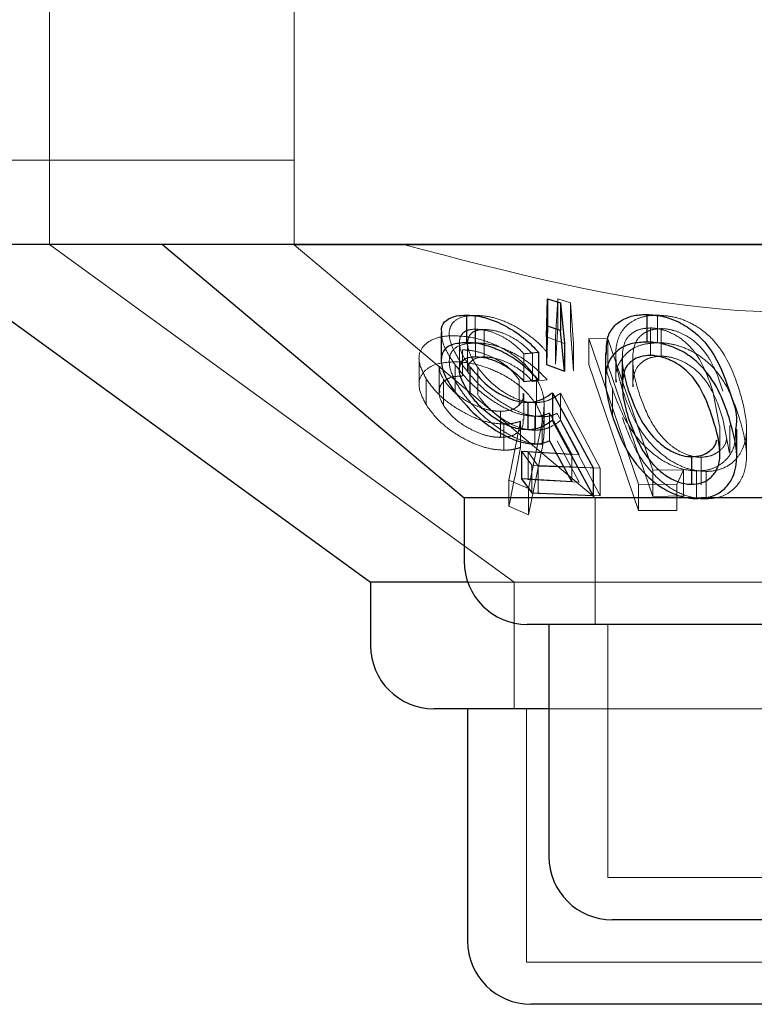
# Model space of a CAD drawing. Units: millimetres. Extents: x 11 to 205, y 5 to 292.
# Drawn here: x 51 to 52, y 109 to 110 of the extents above; entities that cross this region are included whole.
import ezdxf

# ---------------------------------------------------------------- set-up
doc = ezdxf.new("R2010")
doc.units = ezdxf.units.MM
doc.linetypes.add('HIDDEN', pattern=[1.905, 1.27, -0.635])

msp = doc.modelspace()

# ---------------------------------------------------------------- linework, layer by layer
at = {"color": 7, "linetype": 'HIDDEN', "lineweight": 18}
for p, q in [((50.6977, 110.6157), (50.6977, 110.1157)), ((50.9877, 110.6157), (50.9877, 110.1157)), ((50.7377, 110.1157), (49.4377, 110.1157)), ((50.6977, 110.1157), (50.6977, 110.0156)), ((70.0377, 110.1157), (50.7377, 110.1157)), ((50.9877, 110.1157), (50.9877, 110.0153)), ((50.6977, 110.0157), (51.2484, 109.6157)), ((52.1877, 110.0153), (50.9877, 110.0153)), ((50.9877, 110.0153), (51.3448, 109.7157)), ((51.2975, 109.9064), (51.3002, 109.9513)), ((51.3002, 109.9513), (51.3155, 109.9466)), ((51.3002, 109.9513), (51.3002, 109.9187)), ((51.3155, 109.9466), (51.3188, 109.8984)), ((51.3155, 109.9466), (51.3155, 109.9139)), ((51.2023, 109.9317), (51.2023, 109.899)), ((51.4186, 109.9319), (51.4186, 109.8993)), ((51.2028, 109.9155), (51.2028, 109.8828)), ((51.2131, 109.9151), (51.2131, 109.8825)), ((51.3002, 109.9187), (51.2975, 109.8737)), ((51.3188, 109.8658), (51.3155, 109.9139)), ((51.4102, 109.9168), (51.4102, 109.8842)), ((51.4228, 109.916), (51.4228, 109.8833)), ((51.1837, 109.8995), (51.1837, 109.8666)), ((51.1934, 109.8984), (51.1934, 109.8655)), ((51.3081, 109.8983), (51.2868, 109.9063)), ((51.2975, 109.9064), (51.2975, 109.8737)), ((51.3188, 109.8984), (51.3188, 109.8658)), ((51.337, 109.9043), (51.3598, 109.904)), ((51.3961, 109.7316), (51.337, 109.9043)), ((51.337, 109.9043), (51.337, 109.8734)), ((51.337, 109.9043), (51.3598, 109.904)), ((51.3598, 109.904), (51.4131, 109.7482)), ((51.3598, 109.904), (51.3598, 109.8731)), ((51.1873, 109.8908), (51.1873, 109.8599)), ((51.2602, 109.8862), (51.2602, 109.8535)), ((51.2704, 109.886), (51.2704, 109.8534)), ((51.3691, 109.8852), (51.3691, 109.8527)), ((51.377, 109.8877), (51.377, 109.855)), ((51.1359, 109.8804), (51.1359, 109.8495)), ((51.1785, 109.8733), (51.1785, 109.8406)), ((51.337, 109.8734), (51.3961, 109.7007)), ((51.4131, 109.7173), (51.3598, 109.8731)), ((51.3768, 109.8817), (51.3768, 109.8491)), ((51.3891, 109.8798), (51.3891, 109.8472)), ((51.1596, 109.8714), (51.1596, 109.8405)), ((51.2054, 109.87), (51.2054, 109.8374)), ((51.1441, 109.8569), (51.1441, 109.826)), ((51.165, 109.8557), (51.165, 109.8248)), ((51.2544, 109.8554), (51.2544, 109.8245)), ((51.2704, 109.8534), (51.2878, 109.8553)), ((51.2749, 109.8569), (51.2749, 109.826)), ((51.3894, 109.8537), (51.3896, 109.8472)), ((51.2599, 109.8084), (51.2599, 109.8393)), ((51.3035, 109.8397), (51.3505, 109.7506)), ((51.3035, 109.8397), (51.3035, 109.8071)), ((51.365, 109.8449), (51.365, 109.8123)), ((51.4918, 109.8005), (51.4841, 109.8419)), ((51.274, 109.8283), (51.274, 109.7956)), ((51.2322, 109.8181), (51.2322, 109.7872)), ((51.284, 109.7945), (51.284, 109.8255)), ((51.317, 109.7673), (51.2903, 109.8159)), ((51.2903, 109.8159), (51.2903, 109.7832)), ((51.3255, 109.7668), (51.2994, 109.8155)), ((51.2424, 109.7366), (51.2562, 109.8062)), ((51.2424, 109.7366), (51.2562, 109.8062)), ((51.2562, 109.8062), (51.2562, 109.7753)), ((51.2818, 109.8052), (51.2656, 109.7265)), ((51.2818, 109.8052), (51.2656, 109.7265)), ((51.2731, 109.8121), (51.2731, 109.7794)), ((51.2819, 109.8116), (51.2819, 109.7789)), ((51.3505, 109.718), (51.3035, 109.8071)), ((51.5037, 109.7685), (51.4961, 109.8093)), ((51.2364, 109.8029), (51.2364, 109.772)), ((51.4925, 109.7679), (51.4925, 109.8005)), ((51.5041, 109.7685), (51.5041, 109.8012)), ((51.524, 109.7655), (51.524, 109.7986)), ((51.2994, 109.7829), (51.3255, 109.7341)), ((51.2696, 109.7541), (51.2573, 109.7708)), ((51.2651, 109.7699), (51.3255, 109.7668)), ((51.2771, 109.7532), (51.2651, 109.7699)), ((51.2651, 109.7699), (51.2651, 109.7372)), ((51.2656, 109.6956), (51.2818, 109.7743)), ((51.2656, 109.6956), (51.2818, 109.7743)), ((51.317, 109.7673), (51.317, 109.7346)), ((51.4701, 109.7636), (51.4701, 109.731)), ((51.3422, 109.751), (51.2696, 109.7541)), ((51.2696, 109.7541), (51.2696, 109.7215)), ((51.3505, 109.7506), (51.2771, 109.7532)), ((51.2771, 109.7532), (51.2771, 109.7205)), ((51.3505, 109.7506), (51.3505, 109.718)), ((51.4131, 109.7482), (51.4493, 109.7489)), ((51.4131, 109.7482), (51.4493, 109.7489)), ((51.4131, 109.7482), (51.4131, 109.7173)), ((51.4493, 109.7489), (51.4413, 109.7315)), ((51.4493, 109.7489), (51.4413, 109.7315)), ((51.4493, 109.7489), (51.4493, 109.7179)), ((51.4648, 109.7474), (51.4648, 109.7147)), ((51.476, 109.7469), (51.476, 109.7142)), ((51.2656, 109.7265), (51.2424, 109.7366)), ((51.2424, 109.7366), (51.2424, 109.7057)), ((51.2656, 109.7265), (51.2424, 109.7366)), ((51.3255, 109.7341), (51.2651, 109.7372)), ((51.2656, 109.7265), (51.2656, 109.6956)), ((51.4413, 109.7315), (51.3961, 109.7316)), ((51.3961, 109.7316), (51.3961, 109.7007)), ((51.4413, 109.7315), (51.3961, 109.7316)), ((51.4413, 109.7315), (51.4413, 109.7006)), ((51.2771, 109.7205), (51.3505, 109.718)), ((51.3448, 109.7157), (51.3448, 109.5657)), ((51.4493, 109.7179), (51.4131, 109.7173)), ((51.4493, 109.7179), (51.4131, 109.7173)), ((51.4704, 109.7157), (51.4602, 109.7157)), ((51.2424, 109.7057), (51.2656, 109.6956)), ((51.2424, 109.7057), (51.2656, 109.6956)), ((51.3961, 109.7007), (51.4413, 109.7006)), ((51.3961, 109.7007), (51.4413, 109.7006)), ((52.0971, 109.6157), (51.1935, 109.6157)), ((51.2484, 109.6157), (51.2484, 109.4657)), ((51.3598, 109.5657), (51.3598, 109.2657)), ((51.2634, 109.4657), (51.2634, 109.1656)), ((51.8856, 109.4657), (51.2898, 109.4657)), ((51.8156, 109.2657), (51.3598, 109.2657)), ((51.912, 109.1656), (51.2634, 109.1656))]:
    msp.add_line(p, q, dxfattribs=at)
at = {"color": 7, "linetype": 'Continuous', "lineweight": 25}
for p, q in [((50.7377, 110.0156), (49.6691, 110.0156)), ((50.5277, 110.0156), (51.0783, 109.6157)), ((70.0377, 110.0156), (50.7377, 110.0156)), ((50.8317, 110.0156), (51.1892, 109.7157)), ((51.2868, 109.9063), (51.2882, 109.9513)), ((51.2882, 109.9513), (51.3035, 109.9465)), ((51.2882, 109.9513), (51.2882, 109.9187)), ((51.3035, 109.9465), (51.3081, 109.8983)), ((51.3035, 109.9465), (51.3035, 109.9139)), ((51.1919, 109.932), (51.1919, 109.8993)), ((51.4058, 109.9327), (51.4058, 109.9001)), ((51.1621, 109.9114), (51.1621, 109.8792)), ((51.2882, 109.9187), (51.2868, 109.8736)), ((51.3035, 109.9139), (51.2882, 109.9187)), ((51.3081, 109.8657), (51.3035, 109.9139)), ((51.2868, 109.9063), (51.2868, 109.8736)), ((51.3081, 109.8983), (51.3081, 109.8657)), ((51.2774, 109.888), (51.2774, 109.8553)), ((51.3567, 109.8874), (51.3567, 109.8549)), ((51.2868, 109.8736), (51.3081, 109.8657)), ((51.1962, 109.8707), (51.1962, 109.8381)), ((51.2602, 109.8535), (51.2774, 109.8553)), ((51.2939, 109.8399), (51.3422, 109.751)), ((51.2939, 109.8399), (51.2939, 109.8073)), ((51.2649, 109.8287), (51.2649, 109.7961)), ((51.3422, 109.7184), (51.2939, 109.8073)), ((51.5124, 109.764), (51.5124, 109.797)), ((51.2903, 109.7832), (51.317, 109.7346)), ((51.2573, 109.7708), (51.317, 109.7673)), ((51.2573, 109.7708), (51.2573, 109.7382)), ((51.4588, 109.7642), (51.4588, 109.7316)), ((51.3422, 109.751), (51.3422, 109.7184)), ((51.317, 109.7346), (51.2573, 109.7382)), ((51.2573, 109.7382), (51.2696, 109.7215)), ((51.2696, 109.7215), (51.3422, 109.7184)), ((51.1892, 109.7157), (51.1892, 109.6407)), ((51.4602, 109.7157), (51.1892, 109.7157)), ((51.9862, 109.7157), (51.4704, 109.7157)), ((51.0783, 109.6157), (51.0783, 109.5407)), ((51.1935, 109.6157), (51.0783, 109.6157)), ((51.9112, 109.5657), (51.2642, 109.5657)), ((51.2898, 109.5657), (51.2898, 109.2907)), ((51.2898, 109.4657), (51.1533, 109.4657)), ((51.1934, 109.4657), (51.1934, 109.1906)), ((51.8106, 109.2157), (51.3648, 109.2157)), ((51.907, 109.1157), (51.2684, 109.1157))]:
    msp.add_line(p, q, dxfattribs=at)
for centre in [(51.2642, 109.6407), (51.1533, 109.5407), (51.3648, 109.2907), (51.2684, 109.1907)]:
    msp.add_arc(centre, 0.075, 180, 270, dxfattribs=at)
at = {"color": 7, "linetype": 'HIDDEN', "lineweight": 18}
for points, knots in [([(50.7202, 110.0156), (50.7043, 110.0156), (50.6884, 110.0156), (50.6977, 110.0156), (50.6977, 110.0156)], [0, 0, 0, 0, 0.999947, 1, 1, 1, 1]), ([(52.0579, 110.0156), (51.9678, 109.9905), (51.7845, 109.9393), (51.4616, 109.9251), (51.2426, 109.9827), (51.1175, 110.0156)], [0, 0, 0, 0, 0.293021, 0.59631, 1, 1, 1, 1]), ([(51.1875, 109.8725), (51.1815, 109.8822), (51.1719, 109.8978), (51.1709, 109.9157), (51.1775, 109.9262), (51.1891, 109.931), (51.1987, 109.9315), (51.2023, 109.9317)], [0, 0, 0, 0, 0.339425, 0.549753, 0.722823, 0.896479, 1, 1, 1, 1]), ([(51.2023, 109.9317), (51.2081, 109.9314), (51.2197, 109.9308), (51.2405, 109.9238), (51.2608, 109.9126), (51.2769, 109.8999), (51.2847, 109.8913), (51.2878, 109.8879)], [0, 0, 0, 0, 0.191541, 0.384902, 0.611357, 0.84522, 1, 1, 1, 1]), ([(51.377, 109.8433), (51.3735, 109.8558), (51.3673, 109.878), (51.3702, 109.9042), (51.3809, 109.92), (51.394, 109.9281), (51.4073, 109.9316), (51.4157, 109.9318), (51.4186, 109.9319)], [0, 0, 0, 0, 0.334424, 0.593042, 0.732894, 0.849836, 0.94877, 1, 1, 1, 1]), ([(51.4186, 109.9319), (51.4248, 109.9315), (51.4372, 109.9307), (51.4566, 109.9239), (51.4774, 109.911), (51.5015, 109.8837), (51.5099, 109.8595), (51.5154, 109.8434)], [0, 0, 0, 0, 0.10744, 0.215347, 0.349517, 0.5698, 1, 1, 1, 1]), ([(51.1785, 109.8733), (51.1719, 109.8832), (51.1627, 109.897), (51.1629, 109.9083), (51.163, 109.9114)], [0, 0, 0, 0, 0.717204, 1, 1, 1, 1]), ([(51.2028, 109.9155), (51.1992, 109.9152), (51.192, 109.9145), (51.1851, 109.9087), (51.1826, 109.8986), (51.1866, 109.885), (51.1933, 109.8751), (51.1962, 109.8707)], [0, 0, 0, 0, 0.148819, 0.298535, 0.517388, 0.786427, 1, 1, 1, 1]), ([(51.2131, 109.9151), (51.2094, 109.9148), (51.2022, 109.9141), (51.1952, 109.9085), (51.1923, 109.8988), (51.1954, 109.8853), (51.2022, 109.8749), (51.2054, 109.87)], [0, 0, 0, 0, 0.1478657, 0.2966877, 0.4999188, 0.7609727, 1, 1, 1, 1]), ([(51.2602, 109.8862), (51.2554, 109.891), (51.2474, 109.8991), (51.2319, 109.9083), (51.2168, 109.9142), (51.2076, 109.915), (51.2028, 109.9155)], [0, 0, 0, 0, 0.327375, 0.545935, 0.764511, 1, 1, 1, 1]), ([(51.2704, 109.886), (51.2657, 109.8908), (51.2577, 109.8989), (51.2421, 109.9081), (51.227, 109.9139), (51.2178, 109.9147), (51.2131, 109.9151)], [0, 0, 0, 0, 0.32663, 0.547777, 0.769084, 1, 1, 1, 1]), ([(51.4102, 109.9168), (51.4061, 109.9165), (51.3978, 109.9159), (51.3876, 109.9107), (51.3791, 109.9015), (51.3778, 109.8928), (51.377, 109.8877)], [0, 0, 0, 0, 0.187808, 0.376649, 0.636028, 1, 1, 1, 1]), ([(51.4228, 109.916), (51.4187, 109.9156), (51.4105, 109.915), (51.4003, 109.9097), (51.3916, 109.9005), (51.3902, 109.8916), (51.3894, 109.8864)], [0, 0, 0, 0, 0.185631, 0.371966, 0.629687, 1, 1, 1, 1]), ([(51.4841, 109.8419), (51.4798, 109.8546), (51.4737, 109.8728), (51.4574, 109.8955), (51.4424, 109.9076), (51.4272, 109.9142), (51.4172, 109.9165), (51.4119, 109.9167), (51.4102, 109.9168)], [0, 0, 0, 0, 0.421148, 0.602077, 0.785143, 0.88338, 0.963556, 1, 1, 1, 1]), ([(51.4961, 109.8419), (51.4919, 109.8545), (51.486, 109.8725), (51.47, 109.8949), (51.4553, 109.9069), (51.4396, 109.9137), (51.4293, 109.9158), (51.424, 109.9159), (51.4228, 109.916)], [0, 0, 0, 0, 0.4201605, 0.5992561, 0.7802321, 0.8837565, 0.9733726, 1, 1, 1, 1]), ([(51.1441, 109.8569), (51.1407, 109.8637), (51.1344, 109.876), (51.1367, 109.8916), (51.1478, 109.9022), (51.1631, 109.9072), (51.1743, 109.9075), (51.1779, 109.9076)], [0, 0, 0, 0, 0.270782, 0.48626, 0.702783, 0.906192, 1, 1, 1, 1]), ([(51.1441, 109.8569), (51.1407, 109.8637), (51.1344, 109.876), (51.1367, 109.8916), (51.1478, 109.9022), (51.1631, 109.9072), (51.1743, 109.9075), (51.1779, 109.9076)], [0, 0, 0, 0, 0.270782, 0.48626, 0.702783, 0.906192, 1, 1, 1, 1]), ([(51.2023, 109.899), (51.1963, 109.8985), (51.1842, 109.8975), (51.1739, 109.8898), (51.1703, 109.8766), (51.1747, 109.8595), (51.1836, 109.8459), (51.1875, 109.8399)], [0, 0, 0, 0, 0.1773666, 0.356293, 0.5198238, 0.7881007, 1, 1, 1, 1]), ([(51.1779, 109.9076), (51.1851, 109.9071), (51.1996, 109.9062), (51.2224, 109.899), (51.245, 109.8874), (51.2635, 109.8728), (51.2715, 109.8616), (51.2749, 109.8569)], [0, 0, 0, 0, 0.182554, 0.366105, 0.547585, 0.807025, 1, 1, 1, 1]), ([(51.2878, 109.8553), (51.28, 109.8633), (51.2674, 109.8761), (51.2439, 109.8894), (51.2248, 109.8967), (51.2111, 109.8989), (51.2042, 109.899), (51.2023, 109.899)], [0, 0, 0, 0, 0.362872, 0.580987, 0.758395, 0.936249, 1, 1, 1, 1]), ([(51.4186, 109.8993), (51.4127, 109.8988), (51.4009, 109.898), (51.3858, 109.8912), (51.3733, 109.8779), (51.3677, 109.8641), (51.3696, 109.8542), (51.3699, 109.8527)], [0, 0, 0, 0, 0.171344, 0.342805, 0.568334, 0.937796, 1, 1, 1, 1]), ([(51.5154, 109.8108), (51.5111, 109.8232), (51.5035, 109.8453), (51.4847, 109.8715), (51.4642, 109.8873), (51.4462, 109.8953), (51.4306, 109.8989), (51.4219, 109.8992), (51.4186, 109.8993)], [0, 0, 0, 0, 0.334594, 0.594179, 0.730859, 0.846819, 0.941407, 1, 1, 1, 1]), ([(51.2544, 109.8554), (51.2504, 109.8607), (51.2433, 109.8701), (51.226, 109.8809), (51.2101, 109.8876), (51.197, 109.8905), (51.19, 109.8907), (51.1873, 109.8908)], [0, 0, 0, 0, 0.3052, 0.547645, 0.739043, 0.899332, 1, 1, 1, 1]), ([(51.2544, 109.8554), (51.2504, 109.8607), (51.2433, 109.8701), (51.226, 109.8809), (51.2101, 109.8876), (51.197, 109.8905), (51.19, 109.8907), (51.1873, 109.8908)], [0, 0, 0, 0, 0.3052, 0.547645, 0.739043, 0.899332, 1, 1, 1, 1]), ([(51.2774, 109.888), (51.2741, 109.8876), (51.2684, 109.8869), (51.2627, 109.8864), (51.2602, 109.8862)], [0, 0, 0, 0, 0.571195, 1, 1, 1, 1]), ([(51.365, 109.8449), (51.3606, 109.8572), (51.3553, 109.8719), (51.3575, 109.8853), (51.3579, 109.8874)], [0, 0, 0, 0, 0.839439, 1, 1, 1, 1]), ([(51.377, 109.8877), (51.3769, 109.882), (51.3767, 109.8737), (51.3785, 109.8651), (51.379, 109.8623)], [0, 0, 0, 0, 0.677751, 1, 1, 1, 1]), ([(51.3894, 109.8864), (51.3893, 109.8807), (51.3891, 109.8706), (51.3919, 109.8556), (51.3946, 109.8464), (51.3959, 109.8418)], [0, 0, 0, 0, 0.388931, 0.693666, 1, 1, 1, 1]), ([(51.1779, 109.8767), (51.171, 109.8762), (51.1571, 109.8753), (51.1433, 109.8679), (51.1357, 109.8574), (51.1353, 109.843), (51.141, 109.832), (51.1441, 109.826)], [0, 0, 0, 0, 0.18689, 0.374835, 0.562352, 0.76017, 1, 1, 1, 1]), ([(51.1779, 109.8767), (51.171, 109.8762), (51.1571, 109.8753), (51.1433, 109.8679), (51.1357, 109.8574), (51.1353, 109.843), (51.141, 109.832), (51.1441, 109.826)], [0, 0, 0, 0, 0.186889, 0.374833, 0.562351, 0.760207, 1, 1, 1, 1]), ([(51.2749, 109.826), (51.2698, 109.8328), (51.2603, 109.8452), (51.2382, 109.8606), (51.2146, 109.871), (51.1937, 109.8761), (51.182, 109.8765), (51.1779, 109.8767)], [0, 0, 0, 0, 0.275611, 0.50602, 0.698759, 0.892057, 1, 1, 1, 1]), ([(51.2731, 109.8121), (51.2678, 109.8125), (51.2571, 109.8134), (51.2377, 109.8212), (51.216, 109.8346), (51.1945, 109.853), (51.1838, 109.8666), (51.1785, 109.8733)], [0, 0, 0, 0, 0.150963, 0.302906, 0.496644, 0.753723, 1, 1, 1, 1]), ([(51.1942, 109.8655), (51.194, 109.8675), (51.1936, 109.8726), (51.1976, 109.8782), (51.2046, 109.8819), (51.2105, 109.8823), (51.2131, 109.8825)], [0, 0, 0, 0, 0.211997, 0.544463, 0.79965, 1, 1, 1, 1]), ([(51.2131, 109.8825), (51.2171, 109.8822), (51.2251, 109.8816), (51.239, 109.8768), (51.2535, 109.8691), (51.2636, 109.8606), (51.2689, 109.855), (51.2704, 109.8534)], [0, 0, 0, 0, 0.1993947, 0.3993079, 0.6178146, 0.8902339, 1, 1, 1, 1]), ([(51.4228, 109.8833), (51.4187, 109.883), (51.4105, 109.8824), (51.4003, 109.8771), (51.3916, 109.8678), (51.3902, 109.859), (51.3894, 109.8537)], [0, 0, 0, 0, 0.185627, 0.3719, 0.629696, 1, 1, 1, 1]), ([(51.4961, 109.8093), (51.4919, 109.8219), (51.486, 109.8399), (51.47, 109.8623), (51.4553, 109.8743), (51.4396, 109.881), (51.4293, 109.8831), (51.424, 109.8833), (51.4228, 109.8833)], [0, 0, 0, 0, 0.420124, 0.599227, 0.780255, 0.883752, 0.973371, 1, 1, 1, 1]), ([(51.1604, 109.8714), (51.1602, 109.8696), (51.1598, 109.8647), (51.163, 109.8592), (51.165, 109.8557)], [0, 0, 0, 0, 0.372621, 1, 1, 1, 1]), ([(51.1604, 109.8714), (51.1602, 109.8696), (51.1598, 109.8647), (51.163, 109.8592), (51.165, 109.8557)], [0, 0, 0, 0, 0.372734, 1, 1, 1, 1]), ([(51.2819, 109.8116), (51.2764, 109.812), (51.2654, 109.8128), (51.2454, 109.8209), (51.2252, 109.8336), (51.2039, 109.8516), (51.1934, 109.8649), (51.1875, 109.8725)], [0, 0, 0, 0, 0.154288, 0.309578, 0.509382, 0.71999, 1, 1, 1, 1]), ([(51.2054, 109.87), (51.2114, 109.8626), (51.2205, 109.8515), (51.2392, 109.8383), (51.2545, 109.831), (51.2664, 109.8284), (51.2722, 109.8283), (51.274, 109.8283)], [0, 0, 0, 0, 0.375508, 0.568388, 0.762398, 0.930207, 1, 1, 1, 1]), ([(51.2364, 109.8029), (51.2303, 109.8034), (51.2179, 109.8043), (51.1963, 109.8121), (51.1753, 109.8242), (51.156, 109.84), (51.1482, 109.8512), (51.1441, 109.8569)], [0, 0, 0, 0, 0.159881, 0.320667, 0.541353, 0.764326, 1, 1, 1, 1]), ([(51.2364, 109.8029), (51.2303, 109.8034), (51.2179, 109.8043), (51.1963, 109.8121), (51.1753, 109.8242), (51.156, 109.84), (51.1482, 109.8512), (51.1441, 109.8569)], [0, 0, 0, 0, 0.159881, 0.320667, 0.541353, 0.764326, 1, 1, 1, 1]), ([(51.1873, 109.8599), (51.183, 109.8597), (51.1743, 109.8592), (51.1647, 109.854), (51.1594, 109.8459), (51.1593, 109.8356), (51.1632, 109.8282), (51.165, 109.8248)], [0, 0, 0, 0, 0.17262, 0.346315, 0.569818, 0.800306, 1, 1, 1, 1]), ([(51.1873, 109.8599), (51.183, 109.8597), (51.1742, 109.8592), (51.1648, 109.854), (51.1598, 109.8476), (51.1602, 109.8422), (51.1604, 109.8405)], [0, 0, 0, 0, 0.2532366, 0.5080513, 0.835933, 1, 1, 1, 1]), ([(51.165, 109.8557), (51.1682, 109.8513), (51.1752, 109.8416), (51.1922, 109.8296), (51.2094, 109.8218), (51.2224, 109.8185), (51.2294, 109.8182), (51.2322, 109.8181)], [0, 0, 0, 0, 0.25442, 0.552102, 0.741741, 0.895737, 1, 1, 1, 1]), ([(51.2749, 109.8569), (51.2774, 109.8521), (51.2824, 109.8425), (51.285, 109.8249), (51.283, 109.8129), (51.2818, 109.8052)], [0, 0, 0, 0, 0.266761, 0.533679, 1, 1, 1, 1]), ([(51.1875, 109.8399), (51.1949, 109.8306), (51.2072, 109.8152), (51.2315, 109.7965), (51.2516, 109.7854), (51.2686, 109.7797), (51.2778, 109.7792), (51.2819, 109.7789)], [0, 0, 0, 0, 0.338521, 0.56754, 0.738032, 0.881438, 1, 1, 1, 1]), ([(51.2322, 109.8181), (51.2365, 109.8183), (51.2451, 109.8189), (51.2546, 109.8246), (51.2598, 109.8316), (51.2592, 109.8374), (51.259, 109.8393)], [0, 0, 0, 0, 0.245715, 0.493281, 0.832795, 1, 1, 1, 1]), ([(51.2322, 109.8181), (51.2365, 109.8183), (51.2451, 109.8189), (51.2546, 109.8246), (51.2598, 109.8316), (51.2592, 109.8374), (51.259, 109.8393)], [0, 0, 0, 0, 0.245715, 0.493281, 0.832795, 1, 1, 1, 1]), ([(51.274, 109.8283), (51.277, 109.8285), (51.2846, 109.8291), (51.2945, 109.8332), (51.3005, 109.8375), (51.3035, 109.8397)], [0, 0, 0, 0, 0.242995, 0.615879, 1, 1, 1, 1]), ([(51.4648, 109.7474), (51.459, 109.7479), (51.4473, 109.7489), (51.4284, 109.7568), (51.4064, 109.772), (51.3804, 109.8027), (51.371, 109.8284), (51.365, 109.8449)], [0, 0, 0, 0, 0.098187, 0.19635, 0.335916, 0.572737, 1, 1, 1, 1]), ([(51.476, 109.7469), (51.4701, 109.7473), (51.4585, 109.7481), (51.4396, 109.7557), (51.4179, 109.7705), (51.3921, 109.8009), (51.3829, 109.8266), (51.377, 109.8433)], [0, 0, 0, 0, 0.098322, 0.1969318, 0.3348032, 0.5678251, 1, 1, 1, 1]), ([(51.3959, 109.8418), (51.3997, 109.831), (51.4066, 109.8112), (51.4224, 109.7879), (51.4388, 109.7737), (51.4517, 109.7668), (51.4629, 109.7639), (51.4685, 109.7637), (51.4701, 109.7636)], [0, 0, 0, 0, 0.357124, 0.648197, 0.763492, 0.87956, 0.965015, 1, 1, 1, 1]), ([(51.5154, 109.8434), (51.5188, 109.8314), (51.5257, 109.8072), (51.5235, 109.7778), (51.5104, 109.7589), (51.4973, 109.7501), (51.4844, 109.7471), (51.4774, 109.7469), (51.476, 109.7469)], [0, 0, 0, 0, 0.3160185, 0.6357756, 0.756797, 0.8787335, 0.9742055, 1, 1, 1, 1]), ([(51.274, 109.7956), (51.2694, 109.7959), (51.2602, 109.7965), (51.2441, 109.8029), (51.2278, 109.8132), (51.2145, 109.8254), (51.2081, 109.8339), (51.2054, 109.8374)], [0, 0, 0, 0, 0.180008, 0.361833, 0.563955, 0.81937, 1, 1, 1, 1]), ([(51.1441, 109.826), (51.1489, 109.8194), (51.1581, 109.8066), (51.1801, 109.7901), (51.2018, 109.7789), (51.221, 109.773), (51.2316, 109.7723), (51.2364, 109.772)], [0, 0, 0, 0, 0.271244, 0.524045, 0.722018, 0.871688, 1, 1, 1, 1]), ([(51.165, 109.8248), (51.1682, 109.8204), (51.1752, 109.8107), (51.1922, 109.7987), (51.2094, 109.7909), (51.2224, 109.7876), (51.2294, 109.7873), (51.2322, 109.7872)], [0, 0, 0, 0, 0.25442, 0.552102, 0.741741, 0.895737, 1, 1, 1, 1]), ([(51.2903, 109.8159), (51.2878, 109.8149), (51.284, 109.8134), (51.2781, 109.8122), (51.2748, 109.8121), (51.2731, 109.8121)], [0, 0, 0, 0, 0.49253, 0.744657, 1, 1, 1, 1]), ([(51.2818, 109.7743), (51.2829, 109.7811), (51.2848, 109.7926), (51.283, 109.8101), (51.2776, 109.8206), (51.2749, 109.826)], [0, 0, 0, 0, 0.4144466, 0.7024873, 1, 1, 1, 1]), ([(51.2818, 109.7743), (51.2829, 109.7811), (51.2848, 109.7926), (51.283, 109.8101), (51.2776, 109.8206), (51.2749, 109.826)], [0, 0, 0, 0, 0.4144466, 0.7024873, 1, 1, 1, 1]), ([(51.2994, 109.8155), (51.2969, 109.8145), (51.293, 109.813), (51.287, 109.8118), (51.2836, 109.8116), (51.2819, 109.8116)], [0, 0, 0, 0, 0.492414, 0.744586, 1, 1, 1, 1]), ([(51.2322, 109.7872), (51.2365, 109.7874), (51.2451, 109.788), (51.2546, 109.7937), (51.2598, 109.8007), (51.2592, 109.8065), (51.259, 109.8084)], [0, 0, 0, 0, 0.245715, 0.493281, 0.832795, 1, 1, 1, 1]), ([(51.2322, 109.7872), (51.2365, 109.7874), (51.2451, 109.788), (51.2546, 109.7937), (51.2598, 109.8007), (51.2592, 109.8065), (51.259, 109.8084)], [0, 0, 0, 0, 0.245715, 0.493281, 0.832795, 1, 1, 1, 1]), ([(51.2562, 109.8062), (51.2533, 109.8053), (51.2488, 109.804), (51.242, 109.8031), (51.2383, 109.803), (51.2364, 109.8029)], [0, 0, 0, 0, 0.491558, 0.744187, 1, 1, 1, 1]), ([(51.2562, 109.8062), (51.2533, 109.8053), (51.2488, 109.804), (51.242, 109.8031), (51.2383, 109.803), (51.2364, 109.8029)], [0, 0, 0, 0, 0.491558, 0.744187, 1, 1, 1, 1]), ([(51.3035, 109.8071), (51.2997, 109.8043), (51.2937, 109.8001), (51.2835, 109.7964), (51.2772, 109.7959), (51.274, 109.7956)], [0, 0, 0, 0, 0.486536, 0.739512, 1, 1, 1, 1]), ([(51.377, 109.8106), (51.3815, 109.7977), (51.3898, 109.7741), (51.4105, 109.7454), (51.4329, 109.7268), (51.4523, 109.7173), (51.4675, 109.7144), (51.4745, 109.7143), (51.476, 109.7142)], [0, 0, 0, 0, 0.337458, 0.613952, 0.746215, 0.879807, 0.974658, 1, 1, 1, 1]), ([(51.476, 109.7142), (51.4815, 109.7147), (51.4926, 109.7156), (51.507, 109.7233), (51.52, 109.738), (51.5273, 109.7684), (51.5201, 109.794), (51.5154, 109.8108)], [0, 0, 0, 0, 0.097843, 0.195843, 0.333105, 0.562218, 1, 1, 1, 1]), ([(51.511, 109.797), (51.5109, 109.7893), (51.5109, 109.7763), (51.5012, 109.7609), (51.489, 109.7518), (51.4761, 109.7477), (51.4679, 109.7475), (51.4648, 109.7474)], [0, 0, 0, 0, 0.336962, 0.566259, 0.758807, 0.907659, 1, 1, 1, 1]), ([(51.4701, 109.7636), (51.4741, 109.764), (51.4821, 109.7648), (51.4921, 109.7707), (51.4992, 109.7777), (51.5002, 109.7836), (51.5006, 109.7855)], [0, 0, 0, 0, 0.237005, 0.474561, 0.828545, 1, 1, 1, 1]), ([(51.2364, 109.772), (51.2383, 109.7721), (51.2419, 109.7721), (51.247, 109.7728), (51.2518, 109.7739), (51.2547, 109.7748), (51.2562, 109.7753)], [0, 0, 0, 0, 0.247817, 0.496027, 0.747008, 1, 1, 1, 1]), ([(51.2364, 109.772), (51.2383, 109.7721), (51.2419, 109.7721), (51.247, 109.7728), (51.2518, 109.7739), (51.2547, 109.7748), (51.2562, 109.7753)], [0, 0, 0, 0, 0.247817, 0.496027, 0.747008, 1, 1, 1, 1]), ([(51.2562, 109.7753), (51.2518, 109.7527), (51.2472, 109.7292), (51.2426, 109.7066), (51.2424, 109.7057)], [0, 0, 0, 0, 0.9598288, 1, 1, 1, 1]), ([(51.2562, 109.7753), (51.2518, 109.7527), (51.2472, 109.7292), (51.2426, 109.7066), (51.2424, 109.7057)], [0, 0, 0, 0, 0.959793, 1, 1, 1, 1])]:
    msp.add_open_spline(points, degree=3, knots=knots, dxfattribs=at)
at = {"color": 7, "linetype": 'Continuous', "lineweight": 25}
for points, knots in [([(51.163, 109.9114), (51.1627, 109.9132), (51.162, 109.9191), (51.1674, 109.9264), (51.1782, 109.9313), (51.1879, 109.9318), (51.1919, 109.932)], [0, 0, 0, 0, 0.13795, 0.456032, 0.776026, 1, 1, 1, 1]), ([(51.1919, 109.932), (51.1974, 109.9317), (51.2085, 109.9311), (51.2287, 109.9243), (51.2504, 109.9127), (51.2668, 109.8996), (51.2749, 109.8907), (51.2774, 109.888)], [0, 0, 0, 0, 0.186093, 0.373843, 0.596297, 0.876873, 1, 1, 1, 1]), ([(51.3579, 109.8874), (51.358, 109.8946), (51.3582, 109.9069), (51.3679, 109.921), (51.3808, 109.9291), (51.3942, 109.9325), (51.4027, 109.9327), (51.4058, 109.9327)], [0, 0, 0, 0, 0.328381, 0.558188, 0.75162, 0.91093, 1, 1, 1, 1]), ([(51.4058, 109.9327), (51.4119, 109.9323), (51.4242, 109.9314), (51.4436, 109.9245), (51.4647, 109.9114), (51.4891, 109.8838), (51.4977, 109.8593), (51.5033, 109.8432)], [0, 0, 0, 0, 0.106228, 0.212881, 0.347792, 0.569481, 1, 1, 1, 1]), ([(51.1919, 109.8993), (51.1858, 109.8989), (51.1737, 109.898), (51.164, 109.8903), (51.1608, 109.8774), (51.1653, 109.8605), (51.1744, 109.8468), (51.1785, 109.8406)], [0, 0, 0, 0, 0.179319, 0.360433, 0.516154, 0.782138, 1, 1, 1, 1]), ([(51.2774, 109.8553), (51.2693, 109.8634), (51.2565, 109.8764), (51.2328, 109.8898), (51.2138, 109.897), (51.2004, 109.8993), (51.1936, 109.8993), (51.1919, 109.8993)], [0, 0, 0, 0, 0.366893, 0.586252, 0.761735, 0.937857, 1, 1, 1, 1]), ([(51.4058, 109.9001), (51.3999, 109.8998), (51.3881, 109.8991), (51.3735, 109.8926), (51.361, 109.8803), (51.3534, 109.8534), (51.3603, 109.8288), (51.365, 109.8123)], [0, 0, 0, 0, 0.106037, 0.212454, 0.345516, 0.557877, 1, 1, 1, 1]), ([(51.5033, 109.8106), (51.4996, 109.8214), (51.492, 109.8431), (51.4745, 109.8693), (51.4527, 109.8871), (51.4338, 109.8959), (51.4173, 109.8997), (51.4087, 109.9), (51.4058, 109.9001)], [0, 0, 0, 0, 0.2903155, 0.5828259, 0.715814, 0.8500748, 0.9481253, 1, 1, 1, 1]), ([(51.1962, 109.8381), (51.1913, 109.8459), (51.1833, 109.8584), (51.1835, 109.8719), (51.1879, 109.8792), (51.195, 109.8824), (51.2006, 109.8827), (51.2028, 109.8828)], [0, 0, 0, 0, 0.376114, 0.604947, 0.772784, 0.908598, 1, 1, 1, 1]), ([(51.2028, 109.8828), (51.2069, 109.8825), (51.215, 109.8819), (51.2291, 109.8769), (51.2439, 109.8688), (51.2538, 109.8603), (51.259, 109.8548), (51.2602, 109.8535)], [0, 0, 0, 0, 0.203149, 0.407117, 0.626494, 0.91469, 1, 1, 1, 1]), ([(51.4102, 109.8842), (51.4061, 109.8839), (51.3978, 109.8833), (51.3876, 109.8781), (51.3791, 109.8689), (51.3778, 109.8602), (51.377, 109.855)], [0, 0, 0, 0, 0.1878, 0.376577, 0.635944, 1, 1, 1, 1]), ([(51.4841, 109.8093), (51.4798, 109.822), (51.4737, 109.8402), (51.4574, 109.8629), (51.4424, 109.8749), (51.4272, 109.8815), (51.4172, 109.8839), (51.4119, 109.8841), (51.4102, 109.8842)], [0, 0, 0, 0, 0.421114, 0.602103, 0.785133, 0.883375, 0.963554, 1, 1, 1, 1]), ([(51.1962, 109.8707), (51.2025, 109.8632), (51.2118, 109.8518), (51.2302, 109.839), (51.2444, 109.8321), (51.2562, 109.829), (51.2626, 109.8288), (51.2649, 109.8287)], [0, 0, 0, 0, 0.382185, 0.576426, 0.740335, 0.904487, 1, 1, 1, 1]), ([(51.379, 109.8623), (51.3793, 109.8606), (51.3804, 109.8542), (51.3824, 109.8478), (51.3839, 109.8432)], [0, 0, 0, 0, 0.280484, 1, 1, 1, 1]), ([(51.377, 109.855), (51.377, 109.8494), (51.3768, 109.8393), (51.3798, 109.8243), (51.3825, 109.8152), (51.3839, 109.8105)], [0, 0, 0, 0, 0.38954, 0.694059, 1, 1, 1, 1]), ([(51.1785, 109.8406), (51.1875, 109.8297), (51.2013, 109.8131), (51.2277, 109.7943), (51.2468, 109.7845), (51.262, 109.78), (51.2699, 109.7796), (51.2731, 109.7794)], [0, 0, 0, 0, 0.397406, 0.606729, 0.769733, 0.907576, 1, 1, 1, 1]), ([(51.2649, 109.8287), (51.2679, 109.8289), (51.2749, 109.8294), (51.2846, 109.8333), (51.2905, 109.8376), (51.2939, 109.8399)], [0, 0, 0, 0, 0.243153, 0.572946, 1, 1, 1, 1]), ([(51.3839, 109.8432), (51.3878, 109.8324), (51.3949, 109.8126), (51.4108, 109.7891), (51.4276, 109.7746), (51.4406, 109.7676), (51.4516, 109.7646), (51.4572, 109.7643), (51.4588, 109.7642)], [0, 0, 0, 0, 0.352472, 0.649918, 0.764813, 0.880395, 0.965584, 1, 1, 1, 1]), ([(51.5033, 109.8432), (51.508, 109.8304), (51.5137, 109.8149), (51.5114, 109.7997), (51.511, 109.797)], [0, 0, 0, 0, 0.818511, 1, 1, 1, 1]), ([(51.2649, 109.7961), (51.2604, 109.7964), (51.2514, 109.797), (51.2356, 109.8033), (51.2195, 109.8135), (51.2058, 109.8257), (51.1991, 109.8343), (51.1962, 109.8381)], [0, 0, 0, 0, 0.178307, 0.358132, 0.555023, 0.807954, 1, 1, 1, 1]), ([(51.2939, 109.8073), (51.29, 109.8046), (51.2842, 109.8005), (51.2744, 109.7968), (51.2681, 109.7963), (51.2649, 109.7961)], [0, 0, 0, 0, 0.486915, 0.73961, 1, 1, 1, 1]), ([(51.365, 109.8123), (51.3688, 109.8016), (51.3773, 109.7777), (51.397, 109.7483), (51.422, 109.7279), (51.4402, 109.7187), (51.4553, 109.7151), (51.4628, 109.7148), (51.4648, 109.7147)], [0, 0, 0, 0, 0.277474, 0.623598, 0.746909, 0.871203, 0.966247, 1, 1, 1, 1]), ([(51.3839, 109.8105), (51.3878, 109.7998), (51.3949, 109.78), (51.4108, 109.7564), (51.4276, 109.7419), (51.4406, 109.735), (51.4516, 109.7319), (51.4572, 109.7316), (51.4588, 109.7316)], [0, 0, 0, 0, 0.352508, 0.649941, 0.76483, 0.880407, 0.965592, 1, 1, 1, 1]), ([(51.4588, 109.7316), (51.4627, 109.7319), (51.4706, 109.7325), (51.4807, 109.7381), (51.4899, 109.7485), (51.4951, 109.7731), (51.4887, 109.7943), (51.4841, 109.8093)], [0, 0, 0, 0, 0.087983, 0.17624, 0.306199, 0.510921, 1, 1, 1, 1]), ([(51.4648, 109.7147), (51.4702, 109.7151), (51.4811, 109.7158), (51.4953, 109.723), (51.5081, 109.7369), (51.5159, 109.7672), (51.5084, 109.7931), (51.5033, 109.8106)], [0, 0, 0, 0, 0.096148, 0.19254, 0.326252, 0.545453, 1, 1, 1, 1]), ([(51.2731, 109.7794), (51.2747, 109.7795), (51.2788, 109.7796), (51.2846, 109.7809), (51.2884, 109.7824), (51.2903, 109.7832)], [0, 0, 0, 0, 0.247095, 0.619963, 1, 1, 1, 1]), ([(51.4588, 109.7642), (51.4627, 109.7645), (51.4707, 109.7651), (51.4806, 109.7708), (51.4873, 109.7772), (51.4884, 109.7826), (51.4887, 109.7842)], [0, 0, 0, 0, 0.244899, 0.490531, 0.852227, 1, 1, 1, 1])]:
    msp.add_open_spline(points, degree=3, knots=knots, dxfattribs=at)

doc.saveas('drawing.dxf')
